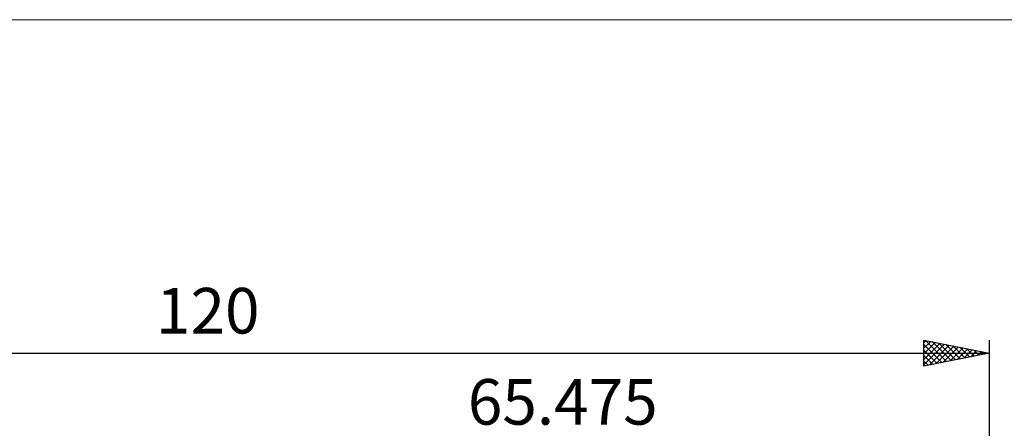
# Model space of a CAD drawing. Units: millimetres. Extents: x -89 to 108, y -35 to 51.
# Drawn here: x -9 to 67, y 19 to 51 of the extents above; entities that cross this region are included whole.
import ezdxf
from ezdxf.enums import TextEntityAlignment as Align

# ---------------------------------------------------------------- set-up
doc = ezdxf.new("R2010")
doc.units = ezdxf.units.MM
doc.header["$LTSCALE"] = 5.05
for name, color, linetype in [('2', 7, 'CONTINUOUS'), ('INFTOTAL', 9, 'CONTINUOUS'), ('SK2', 7, 'CONTINUOUS')]:
    doc.layers.add(name, color=color, linetype=linetype)
doc.styles.get("Standard").update_dxf_attribs({"font": 'Monospac821 BT'})

msp = doc.modelspace()

# ---------------------------------------------------------------- linework, layer by layer
at = {"layer": 'INFTOTAL', "color": 9, "linetype": 'CONTINUOUS', "lineweight": 18}
msp.add_line((108.323, 50.6), (-88.578, 50.6), dxfattribs=at)
at = {"layer": 'SK2', "color": 7, "linetype": 'CONTINUOUS', "lineweight": 25}
for p, q in [((60.475, 24), (60.475, 26)), ((60.475, 26), (65.475, 25)), ((60.475, 25.786), (60.653, 25.964)), ((60.475, 25.362), (61.006, 25.894)), ((60.475, 24.938), (61.36, 25.823)), ((60.475, 24.514), (61.714, 25.752)), ((60.569, 25.981), (62.204, 24.346)), ((61.099, 25.875), (62.558, 24.416)), ((61.629, 25.769), (62.911, 24.487)), ((65.475, 26), (65.475, 5.85)), ((-54.525, 25), (65.475, 25)), ((60.475, 24.089), (62.067, 25.682)), ((60.475, 25.651), (61.851, 24.275)), ((60.475, 25.226), (61.497, 24.204)), ((65.475, 25), (60.475, 24)), ((60.894, 24.084), (62.421, 25.611)), ((61.424, 24.19), (62.774, 25.54)), ((61.954, 24.296), (63.128, 25.469)), ((62.16, 25.663), (63.265, 24.558)), ((62.485, 24.402), (63.481, 25.399)), ((62.69, 25.557), (63.618, 24.629)), ((63.015, 24.508), (63.835, 25.328)), ((63.22, 25.451), (63.972, 24.699)), ((63.545, 24.614), (64.188, 25.257)), ((63.751, 25.345), (64.325, 24.77)), ((64.076, 24.72), (64.542, 25.187)), ((64.281, 25.239), (64.679, 24.841)), ((64.606, 24.826), (64.896, 25.116)), ((64.811, 25.133), (65.033, 24.911)), ((65.136, 24.932), (65.249, 25.045)), ((65.342, 25.027), (65.386, 24.982)), ((60.475, 24.802), (61.143, 24.134)), ((60.475, 24.378), (60.79, 24.063))]:
    msp.add_line(p, q, dxfattribs=at)

# ---------------------------------------------------------------- texts
at = {"layer": '2', "color": 7, "linetype": 'CONTINUOUS', "lineweight": 25}
msp.add_text('65.475', height=3.5, dxfattribs=at).set_placement((32.737, 19.5), align=Align.CENTER)
at = {"layer": 'SK2', "color": 7, "linetype": 'CONTINUOUS', "lineweight": 25}
msp.add_text('120', height=3.5, dxfattribs=at).set_placement((5.475, 26.5), align=Align.CENTER)

doc.saveas('drawing.dxf')
